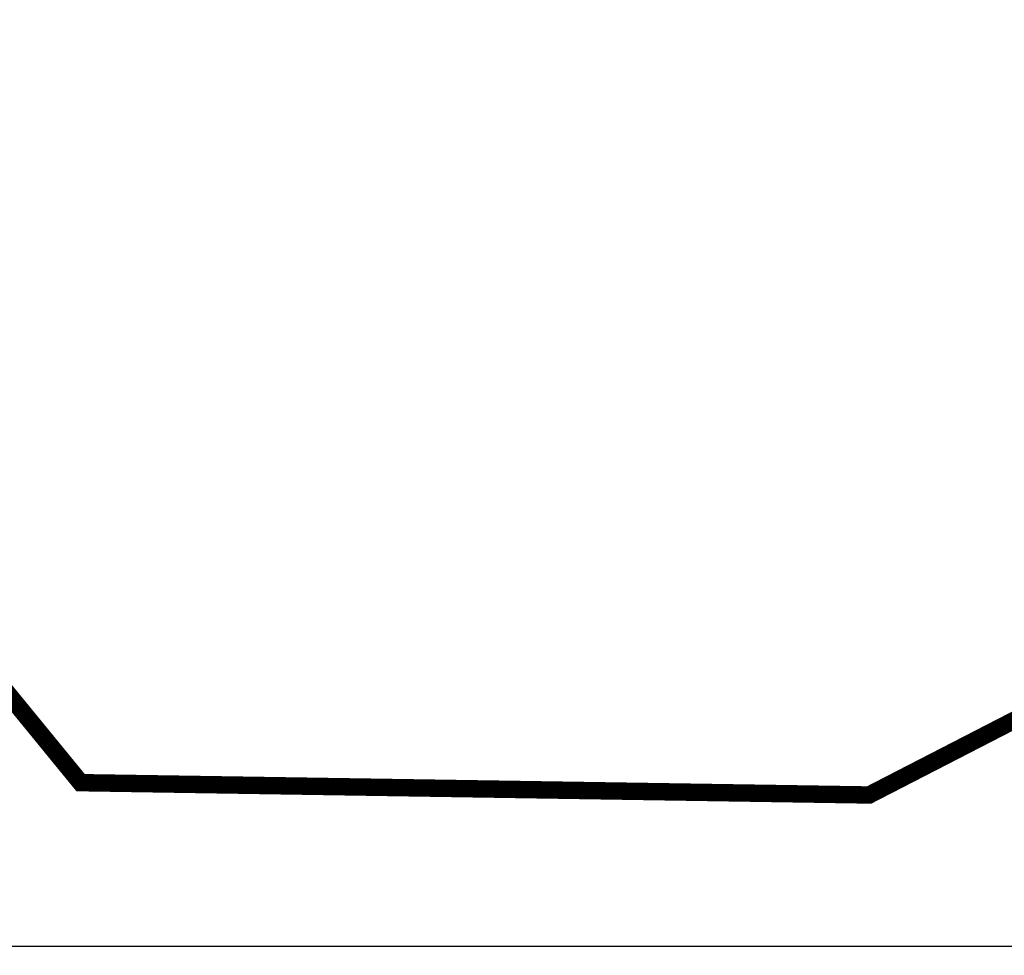
# Model space of a CAD drawing. Extents: x -532 to 691, y -1145 to -137.
# Drawn here: x -9 to 191, y -1145 to -955 of the extents above; entities that cross this region are included whole.
import ezdxf

# ---------------------------------------------------------------- set-up
doc = ezdxf.new("R2010")
doc.units = 0
doc.header["$LTSCALE"] = 20
doc.header["$MEASUREMENT"] = 0
doc.header["$PDMODE"] = 35
doc.header["$PDSIZE"] = 0.000315
doc.linetypes.add('STRICHLINIEX2', pattern=[1.5, 1, -0.5])
doc.layers.get('0').update_dxf_attribs({"linetype": 'CONTINUOUS'})
doc.layers.get('Defpoints').update_dxf_attribs({"linetype": 'CONTINUOUS'})
doc.styles.get("Standard").update_dxf_attribs({"font": 'arial.ttf', "height": 30})
doc.dimstyles.new('Kopie von ISO-25', dxfattribs={"dimtxt": 30, "dimasz": 30, "dimexe": 5, "dimexo": 10, "dimgap": 10, "dimtad": 1, "dimdec": 0, "dimtxsty": 'Standard', "dimcen": 2.5, "dimclrd": 256, "dimclre": 256, "dimclrt": 256, "dimadec": 0, "dimazin": 0, "dimtfac": 1, "dimtdec": 0, "dimtmove": 0, "dimatfit": 3, "dimfxl": 0, "dimarcsym": 0})

# ---------------------------------------------------------------- blocks, each defined once
blk = doc.blocks.new('*D4')
at = {"linetype": 'Continuous', "lineweight": -2}
for p, q in [((9.057570135233279, -232.9945014115129), (-491.7896052962996, -232.9945014115128)), ((-486.7896052962996, -262.9945014115128), (-486.7896052962997, -1112.994438473462)), ((359.8986180627844, -1142.994438473462), (-491.7896052962997, -1142.994438473462))]:
    blk.add_line(p, q, dxfattribs=at)
at = {"linetype": 'Continuous'}
for points in [[(-491.7896052962996, -262.9945014115128), (-481.7896052962996, -262.9945014115128), (-486.7896052962996, -232.9945014115128)], [(-491.7896052962997, -1112.994438473462), (-481.7896052962997, -1112.994438473462), (-486.7896052962997, -1142.994438473462)]]:
    blk.add_solid(points, dxfattribs=at)
at = {"layer": 'Defpoints', "color": 0, "linetype": 'Continuous'}
for p in [(19.05757013523328, -232.9945014115129), (-486.7896052962997, -1142.994438473462), (369.8986180627844, -1142.994438473462)]:
    blk.add_point(p, dxfattribs=at)
at = {"linetype": 'Continuous', "insert": (-512.1067949279502, -687.9944699424873), "char_height": 30, "attachment_point": 5, "rotation": 90}
blk.add_mtext('910', dxfattribs=at)

msp = doc.modelspace()

# ---------------------------------------------------------------- linework, layer by layer
at = {"linetype": 'STRICHLINIEX2', "const_width": 3.528059918823401, "flags": 128}
msp.add_lwpolyline([(583.580685146206, -1091.315345662538), (504.7314669604357, -1142.994438473462), (369.8986180627844, -1142.994438473462), (286.66866197781, -1048.766282641543), (163.4166888136961, -1112.263487180545), (3.677616489108317, -1109.765397238024), (-80.06033958417771, -1007.348281594523), (-137.3972822649205, -765.9713251483295), (-237.8994919524804, -765.9703091483528), (-239.8994879064628, -713.5043243555348), (-440.9044152815706, -713.5033083555581), (-440.9044152815706, -462.7603561248651), (-239.8994879064628, -462.7603561248651), (-237.5583699603292, -410.9552793168401), (-81.83529154333803, -282.1683922800784), (19.05757013523328, -232.9945014115129), (267.6496504154155, -237.2434133137504), (560.829651669681, -274.6764084524602), (653.6956055329422, -360.8873084688465), (689.0955847184294, -760.8773552655358), (680.5606769148078, -872.0363887078944), (583.580685146206, -1091.315345662538)], dxfattribs=at)

# ---------------------------------------------------------------- dimensions: what is measured, and where the dimension line sits
at = {"linetype": 'Continuous'}
dim = msp.add_linear_dim(base=(-486.7896052962997, -1142.994438473462), p1=(19.05757013523328, -232.9945014115129), p2=(369.8986180627844, -1142.994438473462), angle=90, dimstyle='Kopie von ISO-25', dxfattribs=at)
dim.commit()
dim.dimension.update_dxf_attribs({"geometry": '*D4', "text_midpoint": (-512.1067949279502, -687.9944699424873)})

doc.saveas('drawing.dxf')
